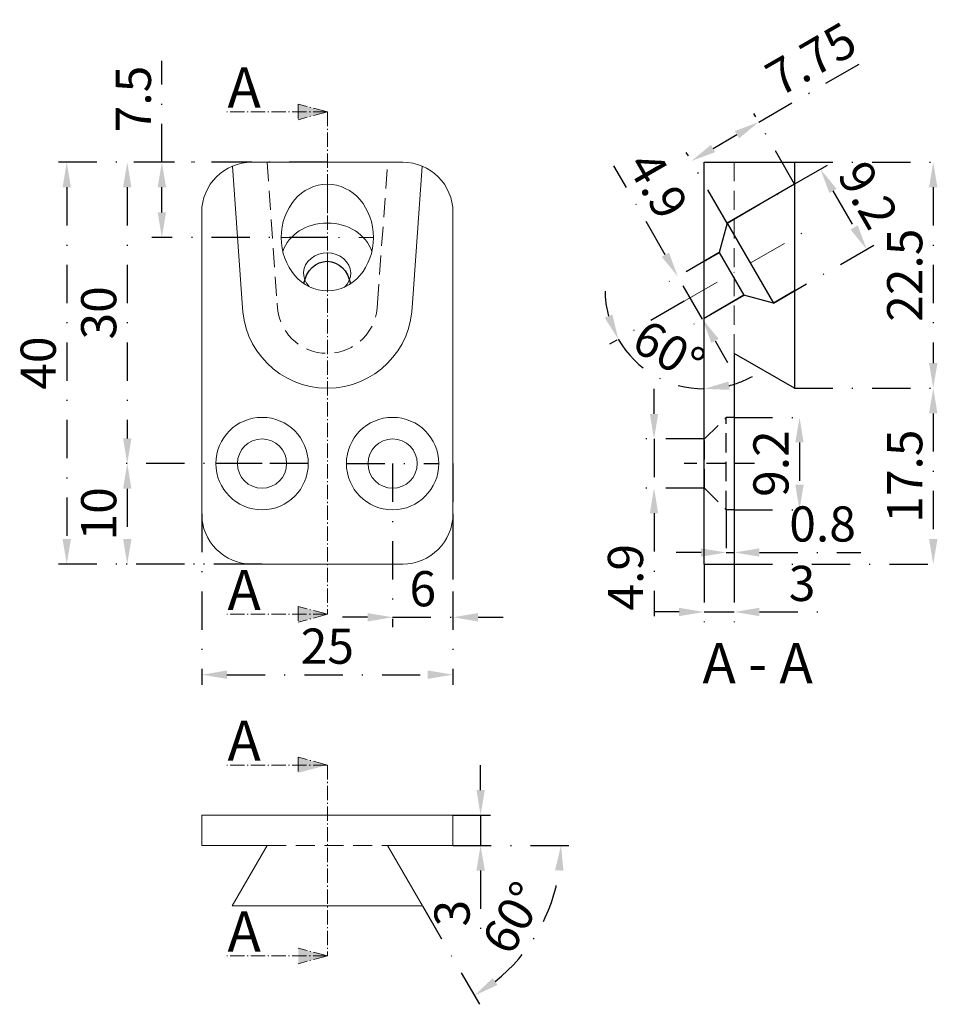
# Model space of a CAD drawing. Units: millimetres. Extents: x -11926 to -7524, y -177793 to -2897.
# Drawn here: x -11926 to -11834, y -3130 to -3032 of the extents above; entities that cross this region are included whole.
import ezdxf

# ---------------------------------------------------------------- set-up
doc = ezdxf.new("R2010")
doc.units = ezdxf.units.MM
doc.header["$LTSCALE"] = 0.3
for name, pattern in [('GEN7A', [6.875, 4.75, -0.875, 0.375, -0.875]), ('STRICHPUNKT', [25.4, 12.7, -6.35, 0, -6.35]), ('VERDECKT', [9.525, 6.35, -3.175])]:
    doc.linetypes.add(name, pattern=pattern)
for name, color, linetype, lineweight in [('.20', 7, 'Continuous', 20), ('.30', 7, 'Continuous', 30), ('Bemassung', 8, 'STRICHPUNKT', 20), ('Mittellinie', 4, 'STRICHPUNKT', 20), ('Schnitt', 1, 'GEN7A', 20), ('Verdeckt', 6, 'VERDECKT', 20)]:
    doc.layers.add(name, color=color, linetype=linetype, lineweight=lineweight)
doc.styles.get("Standard").update_dxf_attribs({"font": 'arial.ttf'})
doc.dimstyles.new('Andy', dxfattribs={"dimtxt": 3.5, "dimasz": 2.5, "dimexe": 1, "dimexo": 0, "dimgap": 0.6, "dimtad": 1, "dimdec": 4, "dimdsep": 46, "dimtxsty": 'Standard', "dimcen": 0, "dimclrd": 7, "dimclre": 7, "dimclrt": 7, "dimadec": 4, "dimazin": 2, "dimtp": 0.1, "dimtm": 0.1, "dimtfac": 0.71, "dimtdec": 4, "dimtmove": 0, "dimatfit": 3, "dimfxl": 2, "dimtzin": 0, "dimarcsym": 0})

# ---------------------------------------------------------------- blocks, each defined once
blk = doc.blocks.new('*D16')
at = {"layer": 'Bemassung', "color": 7, "lineweight": -2, "transparency": 16777216}
for p, q in [((-11889.25, -3076.677), (-11889.25, -3092.971)), ((-11883.25, -3076.677), (-11883.25, -3092.971)), ((-11891.75, -3091.971), (-11894.25, -3091.971)), ((-11889.25, -3091.971), (-11883.25, -3091.971)), ((-11880.75, -3091.971), (-11878.25, -3091.971))]:
    blk.add_line(p, q, dxfattribs=at)
at = {"layer": 'Bemassung', "color": 7, "transparency": 16777216}
for points in [[(-11891.75, -3091.554), (-11891.75, -3092.387), (-11889.25, -3091.971)], [(-11880.75, -3091.554), (-11880.75, -3092.387), (-11883.25, -3091.971)]]:
    blk.add_solid(points, dxfattribs=at)
at = {"layer": 'Defpoints', "color": 0, "transparency": 16777216}
for p in [(-11889.25, -3076.677), (-11883.25, -3076.677), (-11883.25, -3091.971)]:
    blk.add_point(p, dxfattribs=at)
at = {"layer": 'Bemassung', "color": 7, "transparency": 16777216, "insert": (-11886.25, -3089.584), "char_height": 3.5, "attachment_point": 5}
blk.add_mtext('6', dxfattribs=at)
blk = doc.blocks.new('*D17')
at = {"layer": 'Bemassung', "color": 7, "lineweight": -2, "transparency": 16777216}
for p, q in [((-11863.238, -3071.727), (-11863.238, -3069.227)), ((-11858.25, -3074.227), (-11864.238, -3074.227)), ((-11863.238, -3074.227), (-11863.238, -3079.127)), ((-11858.25, -3079.127), (-11864.238, -3079.127)), ((-11863.238, -3081.627), (-11863.238, -3091.847))]:
    blk.add_line(p, q, dxfattribs=at)
at = {"layer": 'Bemassung', "color": 7, "transparency": 16777216}
for points in [[(-11863.655, -3071.727), (-11862.822, -3071.727), (-11863.238, -3074.227)], [(-11863.655, -3081.627), (-11862.822, -3081.627), (-11863.238, -3079.127)]]:
    blk.add_solid(points, dxfattribs=at)
at = {"layer": 'Defpoints', "color": 0, "transparency": 16777216}
for p in [(-11858.25, -3074.227), (-11863.238, -3079.127), (-11858.25, -3079.127)]:
    blk.add_point(p, dxfattribs=at)
at = {"layer": 'Bemassung', "color": 7, "transparency": 16777216, "insert": (-11865.625, -3087.987), "char_height": 3.5, "attachment_point": 5, "rotation": 90}
blk.add_mtext('4.9', dxfattribs=at)
blk = doc.blocks.new('*D21')
at = {"layer": 'Bemassung', "color": 7, "lineweight": -2, "transparency": 16777216}
for p, q in [((-11912.221, -3046.677), (-11912.221, -3036.607)), ((-11895.75, -3046.677), (-11913.221, -3046.677)), ((-11912.221, -3051.677), (-11912.221, -3049.177)), ((-11895.75, -3054.177), (-11913.221, -3054.177))]:
    blk.add_line(p, q, dxfattribs=at)
at = {"layer": 'Bemassung', "color": 7, "transparency": 16777216}
for points in [[(-11912.638, -3049.177), (-11911.805, -3049.177), (-11912.221, -3046.677)], [(-11912.638, -3051.677), (-11911.805, -3051.677), (-11912.221, -3054.177)]]:
    blk.add_solid(points, dxfattribs=at)
at = {"layer": 'Defpoints', "color": 0, "transparency": 16777216}
for p in [(-11912.221, -3046.677), (-11895.75, -3046.677), (-11895.75, -3054.177)]:
    blk.add_point(p, dxfattribs=at)
at = {"layer": 'Bemassung', "color": 7, "transparency": 16777216, "insert": (-11914.601, -3040.392), "char_height": 3.5, "attachment_point": 5, "rotation": 90}
blk.add_mtext('7.5', dxfattribs=at)
blk = doc.blocks.new('*D22')
at = {"layer": 'Bemassung', "color": 7, "lineweight": -2, "transparency": 16777216}
for p, q in [((-11895.75, -3046.677), (-11916.663, -3046.677)), ((-11915.663, -3049.177), (-11915.663, -3074.177)), ((-11902.25, -3076.677), (-11916.663, -3076.677))]:
    blk.add_line(p, q, dxfattribs=at)
at = {"layer": 'Bemassung', "color": 7, "transparency": 16777216}
for points in [[(-11916.079, -3049.177), (-11915.246, -3049.177), (-11915.663, -3046.677)], [(-11916.079, -3074.177), (-11915.246, -3074.177), (-11915.663, -3076.677)]]:
    blk.add_solid(points, dxfattribs=at)
at = {"layer": 'Defpoints', "color": 0, "transparency": 16777216}
for p in [(-11895.75, -3046.677), (-11915.663, -3076.677), (-11902.25, -3076.677)]:
    blk.add_point(p, dxfattribs=at)
at = {"layer": 'Bemassung', "color": 7, "transparency": 16777216, "insert": (-11918.051, -3061.677), "char_height": 3.5, "attachment_point": 5, "rotation": 90}
blk.add_mtext('30', dxfattribs=at)
blk = doc.blocks.new('*D23')
at = {"layer": 'Bemassung', "color": 7, "lineweight": -2, "transparency": 16777216}
for p, q in [((-11903.25, -3046.677), (-11922.685, -3046.677)), ((-11921.685, -3049.177), (-11921.685, -3084.177)), ((-11903.25, -3086.677), (-11922.685, -3086.677))]:
    blk.add_line(p, q, dxfattribs=at)
at = {"layer": 'Bemassung', "color": 7, "transparency": 16777216}
for points in [[(-11922.101, -3049.177), (-11921.268, -3049.177), (-11921.685, -3046.677)], [(-11922.101, -3084.177), (-11921.268, -3084.177), (-11921.685, -3086.677)]]:
    blk.add_solid(points, dxfattribs=at)
at = {"layer": 'Defpoints', "color": 0, "transparency": 16777216}
for p in [(-11903.25, -3046.677), (-11921.685, -3086.677), (-11903.25, -3086.677)]:
    blk.add_point(p, dxfattribs=at)
at = {"layer": 'Bemassung', "color": 7, "transparency": 16777216, "insert": (-11924.072, -3066.677), "char_height": 3.5, "attachment_point": 5, "rotation": 90}
blk.add_mtext('40', dxfattribs=at)
blk = doc.blocks.new('*D24')
at = {"layer": 'Bemassung', "color": 7, "lineweight": -2, "transparency": 16777216}
for p, q in [((-11852.816, -3042.691), (-11841.74, -3036.296)), ((-11849.25, -3048.865), (-11853.316, -3041.825)), ((-11857.362, -3045.316), (-11854.981, -3043.941)), ((-11855.962, -3052.74), (-11860.027, -3045.7))]:
    blk.add_line(p, q, dxfattribs=at)
at = {"layer": 'Bemassung', "color": 7, "transparency": 16777216}
for points in [[(-11855.189, -3043.58), (-11854.772, -3044.301), (-11852.816, -3042.691)], [(-11857.57, -3044.955), (-11857.154, -3045.676), (-11859.527, -3046.566)]]:
    blk.add_solid(points, dxfattribs=at)
at = {"layer": 'Defpoints', "color": 0, "transparency": 16777216}
for p in [(-11852.816, -3042.691), (-11849.25, -3048.865), (-11855.962, -3052.74)]:
    blk.add_point(p, dxfattribs=at)
at = {"layer": 'Bemassung', "color": 7, "transparency": 16777216, "insert": (-11847.385, -3036.807), "char_height": 3.5, "attachment_point": 5, "rotation": 30}
blk.add_mtext('7.75', dxfattribs=at)
blk = doc.blocks.new('*D26')
at = {"layer": 'Bemassung', "color": 7, "lineweight": -2, "transparency": 16777216}
blk.add_line((-11860.25, -3060.528), (-11867.661, -3064.807), dxfattribs=at)
for start, end in [(180.88744, 195.44372), (210, 270), (284.55628, 299.11256)]:
    blk.add_arc((-11858.25, -3059.373), 9.867, start, end, dxfattribs=at)
at = {"layer": 'Bemassung', "color": 7, "transparency": 16777216}
for points in [[(-11867.377, -3061.84), (-11868.145, -3062.162), (-11866.795, -3064.307)], [(-11855.718, -3069.337), (-11855.823, -3068.51), (-11858.25, -3069.24)]]:
    blk.add_solid(points, dxfattribs=at)
at = {"layer": 'Defpoints', "color": 0, "transparency": 16777216}
for p in [(-11858.25, -3046.677), (-11847.25, -3053.022), (-11860.25, -3060.528), (-11864.593, -3066.932), (-11858.25, -3086.677)]:
    blk.add_point(p, dxfattribs=at)
at = {"layer": 'Bemassung', "color": 7, "transparency": 16777216, "insert": (-11861.99, -3065.851), "char_height": 3.5, "attachment_point": 5, "rotation": 330}
blk.add_mtext('60°', dxfattribs=at)
blk = doc.blocks.new('*D28')
at = {"layer": 'Bemassung', "color": 7, "lineweight": -2, "transparency": 16777216}
for p, q in [((-11855.962, -3052.74), (-11845.809, -3046.878)), ((-11845.425, -3049.543), (-11843.325, -3053.181)), ((-11851.362, -3060.708), (-11841.209, -3054.846))]:
    blk.add_line(p, q, dxfattribs=at)
at = {"layer": 'Bemassung', "color": 7, "transparency": 16777216}
for points in [[(-11845.064, -3049.335), (-11845.785, -3049.752), (-11846.675, -3047.378)], [(-11842.964, -3052.972), (-11843.685, -3053.389), (-11842.075, -3055.346)]]:
    blk.add_solid(points, dxfattribs=at)
at = {"layer": 'Defpoints', "color": 0, "transparency": 16777216}
for p in [(-11855.962, -3052.74), (-11842.075, -3055.346), (-11851.362, -3060.708)]:
    blk.add_point(p, dxfattribs=at)
at = {"layer": 'Bemassung', "color": 7, "lineweight": 25, "transparency": 16777216, "insert": (-11842.307, -3050.168), "char_height": 3.5, "attachment_point": 5, "rotation": 300}
blk.add_mtext('9.2', dxfattribs=at)
blk = doc.blocks.new('*D29')
at = {"layer": 'Bemassung', "color": 7, "lineweight": -2, "transparency": 16777216}
for p, q in [((-11862.116, -3055.889), (-11867.226, -3047.038)), ((-11856.749, -3055.677), (-11861.732, -3058.554)), ((-11858.416, -3062.298), (-11860.866, -3058.054)), ((-11854.299, -3059.921), (-11859.282, -3062.798)), ((-11857.166, -3064.463), (-11855.916, -3066.628))]:
    blk.add_line(p, q, dxfattribs=at)
at = {"layer": 'Bemassung', "color": 7, "transparency": 16777216}
for points in [[(-11861.755, -3055.681), (-11862.477, -3056.097), (-11860.866, -3058.054)], [(-11856.805, -3064.254), (-11857.527, -3064.671), (-11858.416, -3062.298)]]:
    blk.add_solid(points, dxfattribs=at)
at = {"layer": 'Defpoints', "color": 0, "transparency": 16777216}
for p in [(-11856.749, -3055.677), (-11854.299, -3059.921), (-11858.416, -3062.298)]:
    blk.add_point(p, dxfattribs=at)
at = {"layer": 'Bemassung', "color": 7, "lineweight": 25, "transparency": 16777216, "insert": (-11863.229, -3049.188), "char_height": 3.5, "attachment_point": 5, "rotation": 300}
blk.add_mtext('4.9', dxfattribs=at)
blk = doc.blocks.new('*D31')
at = {"layer": 'Bemassung', "color": 7, "lineweight": -2, "transparency": 16777216}
for p, q in [((-11880.496, -3109.177), (-11880.496, -3106.677)), ((-11883.25, -3111.677), (-11879.496, -3111.677)), ((-11880.496, -3111.677), (-11880.496, -3114.677)), ((-11883.25, -3114.677), (-11879.496, -3114.677)), ((-11880.496, -3117.177), (-11880.496, -3123.169))]:
    blk.add_line(p, q, dxfattribs=at)
at = {"layer": 'Bemassung', "color": 7, "transparency": 16777216}
for points in [[(-11880.913, -3109.177), (-11880.08, -3109.177), (-11880.496, -3111.677)], [(-11880.913, -3117.177), (-11880.08, -3117.177), (-11880.496, -3114.677)]]:
    blk.add_solid(points, dxfattribs=at)
at = {"layer": 'Defpoints', "color": 0, "transparency": 16777216}
for p in [(-11883.25, -3111.677), (-11883.25, -3114.677), (-11880.496, -3114.677)]:
    blk.add_point(p, dxfattribs=at)
at = {"layer": 'Bemassung', "color": 7, "transparency": 16777216, "insert": (-11882.885, -3121.423), "char_height": 3.5, "attachment_point": 5, "rotation": 90}
blk.add_mtext('3', dxfattribs=at)
blk = doc.blocks.new('*D32')
at = {"layer": 'Bemassung', "color": 7, "lineweight": -2, "transparency": 16777216}
for p, q in [((-11883.25, -3114.677), (-11871.49, -3114.677)), ((-11886.286, -3120.677), (-11880.62, -3130.491))]:
    blk.add_line(p, q, dxfattribs=at)
blk.add_arc((-11889.75, -3114.677), 17.261, 308.30592, 351.69408, dxfattribs=at)
at = {"layer": 'Bemassung', "color": 7, "transparency": 16777216}
for points in [[(-11873.086, -3117.14), (-11872.255, -3117.201), (-11872.49, -3114.677)], [(-11878.817, -3128.566), (-11879.285, -3127.877), (-11881.12, -3129.625)]]:
    blk.add_solid(points, dxfattribs=at)
at = {"layer": 'Defpoints', "color": 0, "transparency": 16777216}
for p in [(-11889.75, -3114.677), (-11889.75, -3114.677), (-11883.25, -3114.677), (-11886.286, -3120.677), (-11876.528, -3125.772)]:
    blk.add_point(p, dxfattribs=at)
at = {"layer": 'Bemassung', "color": 7, "transparency": 16777216, "insert": (-11876.87, -3122.114), "char_height": 3.5, "attachment_point": 5, "rotation": 60}
blk.add_mtext('60°', dxfattribs=at)
blk = doc.blocks.new('*D34')
at = {"layer": 'Bemassung', "color": 7, "lineweight": -2, "transparency": 16777216}
for p, q in [((-11902.25, -3076.677), (-11916.663, -3076.677)), ((-11915.663, -3079.177), (-11915.663, -3084.177)), ((-11902.25, -3086.677), (-11916.663, -3086.677))]:
    blk.add_line(p, q, dxfattribs=at)
at = {"layer": 'Bemassung', "color": 7, "transparency": 16777216}
for points in [[(-11916.079, -3079.177), (-11915.246, -3079.177), (-11915.663, -3076.677)], [(-11916.079, -3084.177), (-11915.246, -3084.177), (-11915.663, -3086.677)]]:
    blk.add_solid(points, dxfattribs=at)
at = {"layer": 'Defpoints', "color": 0, "transparency": 16777216}
for p in [(-11902.25, -3076.677), (-11915.663, -3086.677), (-11902.25, -3086.677)]:
    blk.add_point(p, dxfattribs=at)
at = {"layer": 'Bemassung', "color": 7, "transparency": 16777216, "insert": (-11918.05, -3081.677), "char_height": 3.5, "attachment_point": 5, "rotation": 90}
blk.add_mtext('10', dxfattribs=at)
blk = doc.blocks.new('*D35')
at = {"layer": 'Bemassung', "color": 7, "lineweight": -2, "transparency": 16777216}
for p, q in [((-11849.25, -3069.177), (-11834.447, -3069.177)), ((-11835.447, -3071.677), (-11835.447, -3084.177)), ((-11855.25, -3086.677), (-11834.447, -3086.677))]:
    blk.add_line(p, q, dxfattribs=at)
at = {"layer": 'Bemassung', "color": 7, "transparency": 16777216}
for points in [[(-11835.863, -3071.677), (-11835.03, -3071.677), (-11835.447, -3069.177)], [(-11835.863, -3084.177), (-11835.03, -3084.177), (-11835.447, -3086.677)]]:
    blk.add_solid(points, dxfattribs=at)
at = {"layer": 'Defpoints', "color": 0, "transparency": 16777216}
for p in [(-11849.25, -3069.177), (-11855.25, -3086.677), (-11835.447, -3086.677)]:
    blk.add_point(p, dxfattribs=at)
at = {"layer": 'Bemassung', "color": 7, "transparency": 16777216, "insert": (-11837.834, -3077.927), "char_height": 3.5, "attachment_point": 5, "rotation": 90}
blk.add_mtext('17.5', dxfattribs=at)
blk = doc.blocks.new('*D36')
at = {"layer": 'Bemassung', "color": 7, "lineweight": -2, "transparency": 16777216}
for p, q in [((-11856.05, -3081.277), (-11856.05, -3086.527)), ((-11855.25, -3081.277), (-11855.25, -3086.527)), ((-11858.55, -3085.527), (-11861.05, -3085.527)), ((-11856.05, -3085.527), (-11855.25, -3085.527)), ((-11852.75, -3085.527), (-11842.671, -3085.527))]:
    blk.add_line(p, q, dxfattribs=at)
at = {"layer": 'Bemassung', "color": 7, "transparency": 16777216}
for points in [[(-11858.55, -3085.111), (-11858.55, -3085.944), (-11856.05, -3085.527)], [(-11852.75, -3085.111), (-11852.75, -3085.944), (-11855.25, -3085.527)]]:
    blk.add_solid(points, dxfattribs=at)
at = {"layer": 'Defpoints', "color": 0, "transparency": 16777216}
for p in [(-11856.05, -3081.277), (-11855.25, -3081.277), (-11855.25, -3085.527)]:
    blk.add_point(p, dxfattribs=at)
at = {"layer": 'Bemassung', "color": 7, "transparency": 16777216, "insert": (-11846.461, -3083.14), "char_height": 3.5, "attachment_point": 5}
blk.add_mtext('0.8', dxfattribs=at)
blk = doc.blocks.new('*D40')
at = {"layer": 'Bemassung', "color": 7, "lineweight": -2, "transparency": 16777216}
for p, q in [((-11849.25, -3046.677), (-11834.447, -3046.677)), ((-11835.447, -3049.177), (-11835.447, -3066.677)), ((-11849.25, -3069.177), (-11834.447, -3069.177))]:
    blk.add_line(p, q, dxfattribs=at)
at = {"layer": 'Bemassung', "color": 7, "transparency": 16777216}
for points in [[(-11835.863, -3049.177), (-11835.03, -3049.177), (-11835.447, -3046.677)], [(-11835.863, -3066.677), (-11835.03, -3066.677), (-11835.447, -3069.177)]]:
    blk.add_solid(points, dxfattribs=at)
at = {"layer": 'Defpoints', "color": 0, "transparency": 16777216}
for p in [(-11849.25, -3046.677), (-11849.25, -3069.177), (-11835.447, -3069.177)]:
    blk.add_point(p, dxfattribs=at)
at = {"layer": 'Bemassung', "color": 7, "transparency": 16777216, "insert": (-11837.834, -3057.927), "char_height": 3.5, "attachment_point": 5, "rotation": 90}
blk.add_mtext('22.5', dxfattribs=at)
blk = doc.blocks.new('*D41')
at = {"layer": 'Bemassung', "color": 7, "lineweight": -2, "transparency": 16777216}
for p, q in [((-11855.25, -3072.077), (-11847.76, -3072.077)), ((-11848.76, -3074.577), (-11848.76, -3078.777)), ((-11855.25, -3081.277), (-11847.76, -3081.277))]:
    blk.add_line(p, q, dxfattribs=at)
at = {"layer": 'Bemassung', "color": 7, "transparency": 16777216}
for points in [[(-11849.177, -3074.577), (-11848.344, -3074.577), (-11848.76, -3072.077)], [(-11849.177, -3078.777), (-11848.344, -3078.777), (-11848.76, -3081.277)]]:
    blk.add_solid(points, dxfattribs=at)
at = {"layer": 'Defpoints', "color": 0, "transparency": 16777216}
for p in [(-11855.25, -3072.077), (-11855.25, -3081.277), (-11848.76, -3081.277)]:
    blk.add_point(p, dxfattribs=at)
at = {"layer": 'Bemassung', "color": 7, "transparency": 16777216, "insert": (-11851.147, -3076.677), "char_height": 3.5, "attachment_point": 5, "rotation": 90}
blk.add_mtext('9.2', dxfattribs=at)
blk = doc.blocks.new('*D42')
at = {"layer": 'Bemassung', "color": 7, "lineweight": -2, "transparency": 16777216}
for p, q in [((-11858.25, -3086.677), (-11858.25, -3092.443)), ((-11855.25, -3086.677), (-11855.25, -3092.443)), ((-11860.75, -3091.443), (-11863.25, -3091.443)), ((-11858.25, -3091.443), (-11855.25, -3091.443)), ((-11852.75, -3091.443), (-11846.758, -3091.443))]:
    blk.add_line(p, q, dxfattribs=at)
at = {"layer": 'Bemassung', "color": 7, "transparency": 16777216}
for points in [[(-11860.75, -3091.026), (-11860.75, -3091.86), (-11858.25, -3091.443)], [(-11852.75, -3091.026), (-11852.75, -3091.86), (-11855.25, -3091.443)]]:
    blk.add_solid(points, dxfattribs=at)
at = {"layer": 'Defpoints', "color": 0, "transparency": 16777216}
for p in [(-11858.25, -3086.677), (-11855.25, -3086.677), (-11855.25, -3091.443)]:
    blk.add_point(p, dxfattribs=at)
at = {"layer": 'Bemassung', "color": 7, "transparency": 16777216, "insert": (-11848.504, -3089.055), "char_height": 3.5, "attachment_point": 5}
blk.add_mtext('3', dxfattribs=at)
blk = doc.blocks.new('*D43')
at = {"layer": 'Bemassung', "color": 7, "lineweight": -2, "transparency": 16777216}
for p, q in [((-11908.25, -3081.677), (-11908.25, -3098.686)), ((-11883.25, -3081.677), (-11883.25, -3098.686)), ((-11905.75, -3097.686), (-11885.75, -3097.686))]:
    blk.add_line(p, q, dxfattribs=at)
at = {"layer": 'Bemassung', "color": 7, "transparency": 16777216}
for points in [[(-11905.75, -3097.269), (-11905.75, -3098.102), (-11908.25, -3097.686)], [(-11885.75, -3097.269), (-11885.75, -3098.102), (-11883.25, -3097.686)]]:
    blk.add_solid(points, dxfattribs=at)
at = {"layer": 'Defpoints', "color": 0, "transparency": 16777216}
for p in [(-11908.25, -3081.677), (-11883.25, -3081.677), (-11883.25, -3097.686)]:
    blk.add_point(p, dxfattribs=at)
at = {"layer": 'Bemassung', "color": 7, "transparency": 16777216, "insert": (-11895.75, -3095.299), "char_height": 3.5, "attachment_point": 5}
blk.add_mtext('25', dxfattribs=at)

msp = doc.modelspace()

# ---------------------------------------------------------------- hatches: boundary and pattern name
at = {"layer": 'Schnitt'}
h = msp.add_hatch(color=256, dxfattribs=at)
h.dxf.hatch_style = 1
h.paths.add_polyline_path([(-11895.75045, -3041.67704), (-11898.64822, -3040.90058), (-11898.64822, -3042.4535)])
h = msp.add_hatch(color=256, dxfattribs=at)
h.dxf.hatch_style = 1
h.paths.add_polyline_path([(-11895.75045, -3091.67704), (-11898.64822, -3090.90058), (-11898.64822, -3092.4535)])
h = msp.add_hatch(color=256, dxfattribs=at)
h.dxf.hatch_style = 1
h.paths.add_polyline_path([(-11895.75045, -3106.67704), (-11898.64822, -3105.90058), (-11898.64822, -3107.4535)])
h = msp.add_hatch(color=256, dxfattribs=at)
h.dxf.hatch_style = 1
h.paths.add_polyline_path([(-11895.75045, -3125.67704), (-11898.64822, -3124.90058), (-11898.64822, -3126.4535)])

# ---------------------------------------------------------------- linework, layer by layer
at = {"layer": '.20'}
for p, q in [((-11888.25045, -3046.67704), (-11903.25045, -3046.67704)), ((-11849.25045, -3048.86542), (-11849.25045, -3059.48866)), ((-11908.25045, -3051.67704), (-11908.25045, -3081.67704)), ((-11883.25045, -3081.67704), (-11883.25045, -3051.67704)), ((-11903.25045, -3086.67704), (-11888.25045, -3086.67704))]:
    msp.add_line(p, q, dxfattribs=at)
msp.add_lwpolyline([(-11886.31414, -3047.06719), (-11887.28634, -3060.71294, -1), (-11904.21455, -3060.71294), (-11905.18675, -3047.06719)], format="xyb", dxfattribs=at)
for points in [[(-11901.75045, -3114.67704), (-11908.25045, -3114.67704), (-11908.25045, -3111.67704), (-11883.25045, -3111.67704), (-11883.25045, -3114.67704)], [(-11908.25045, -3114.67704), (-11901.75045, -3114.67704), (-11905.21455, -3120.67704), (-11886.28634, -3120.67704), (-11889.75045, -3114.67704), (-11883.25045, -3114.67704), (-11889.75045, -3114.67704)]]:
    msp.add_lwpolyline(points, dxfattribs=at)
for centre, radius in [((-11902.25045, -3076.67699), 4.6), ((-11889.25045, -3076.67699), 4.6), ((-11902.25045, -3076.67699), 2.45), ((-11889.25045, -3076.67699), 2.45)]:
    msp.add_circle(centre, radius, dxfattribs=at)
for centre, start, end in [((-11903.25045, -3051.67704), 90, 180), ((-11888.25045, -3051.67704), 0, 90), ((-11903.25045, -3081.67704), 180, 270), ((-11888.25045, -3081.67704), 270, 0)]:
    msp.add_arc(centre, 5, start, end, dxfattribs=at)
at = {"layer": '.20', "extrusion": (0, 0, -1)}
msp.add_ellipse((-11895.75045, -3054.17704), major_axis=(0, -5.31162), ratio=0.8660254, dxfattribs=at)
for centre, major_axis, ratio, start_param, end_param in [((-11895.75045, -3056.60428), (4.60869, 0), 0.83838529, 3.41329294, 6.01148502), ((-11895.77221, -3057.73804), (2.35, 0), 0.8660254, 2.4334017, 7.01801792)]:
    msp.add_ellipse(centre, major_axis=major_axis, ratio=ratio, start_param=start_param, end_param=end_param, dxfattribs=at)
at = {"layer": '.20', "lineweight": 25, "extrusion": (0, 0, -1)}
msp.add_ellipse((-11895.76534, -3059.25767), major_axis=(0, 2.71355), ratio=0.8660254, start_param=4.89675749, end_param=7.67638462, dxfattribs=at)
at = {"layer": '.30', "lineweight": 30}
for p, q in [((-11858.25045, -3086.67704), (-11858.25045, -3046.67704)), ((-11858.25045, -3046.67704), (-11849.25045, -3046.67704)), ((-11849.25045, -3046.67704), (-11849.25045, -3069.17704)), ((-11849.25045, -3048.86542), (-11855.96214, -3052.74042)), ((-11855.96214, -3052.74042), (-11856.7491, -3055.67737)), ((-11855.96214, -3052.74042), (-11851.36214, -3060.70785)), ((-11858.25045, -3056.54417), (-11856.7491, -3055.67737)), ((-11856.7491, -3055.67737), (-11854.2991, -3059.92089)), ((-11858.25045, -3062.20221), (-11854.2991, -3059.92089)), ((-11851.36214, -3060.70785), (-11854.2991, -3059.92089)), ((-11849.25045, -3059.48866), (-11851.36214, -3060.70785)), ((-11849.25045, -3069.17704), (-11855.25045, -3065.71294)), ((-11855.25045, -3065.71294), (-11855.25045, -3086.67704)), ((-11858.25045, -3086.67704), (-11855.25045, -3086.67704))]:
    msp.add_line(p, q, dxfattribs=at)
at = {"layer": 'Mittellinie'}
for p, q in [((-11895.75045, -3059.48867), (-11895.75045, -3048.86542)), ((-11860.25045, -3060.52789), (-11847.25045, -3053.02234)), ((-11900.35045, -3054.17704), (-11891.15045, -3054.17704))]:
    msp.add_line(p, q, dxfattribs=at)
at = {"layer": 'Mittellinie', "lineweight": 25}
for p, q in [((-11897.65045, -3076.67699), (-11906.85045, -3076.67699)), ((-11893.85045, -3076.67699), (-11884.65045, -3076.67699))]:
    msp.add_line(p, q, dxfattribs=at)
at = {"layer": 'Mittellinie', "linetype": 'VERDECKT', "lineweight": 25}
msp.add_line((-11853.25045, -3076.67704), (-11860.25045, -3076.67704), dxfattribs=at)
at = {"layer": 'Schnitt'}
for p, q in [((-11895.75045, -3041.67704), (-11905.75045, -3041.67704)), ((-11895.75045, -3041.67704), (-11898.64822, -3040.90058)), ((-11898.64822, -3040.90058), (-11898.64822, -3042.4535)), ((-11895.75045, -3041.67704), (-11898.64822, -3042.4535)), ((-11895.75045, -3041.67704), (-11895.75045, -3091.67704)), ((-11895.75045, -3091.67704), (-11898.64822, -3090.90058)), ((-11898.64822, -3090.90058), (-11898.64822, -3092.4535)), ((-11895.75045, -3091.67704), (-11905.75045, -3091.67704)), ((-11895.75045, -3091.67704), (-11898.64822, -3092.4535)), ((-11895.75045, -3106.67704), (-11898.64822, -3105.90058)), ((-11898.64822, -3105.90058), (-11898.64822, -3107.4535)), ((-11895.75045, -3106.67704), (-11905.75045, -3106.67704)), ((-11895.75045, -3106.67704), (-11895.75045, -3125.67704)), ((-11895.75045, -3125.67704), (-11898.64822, -3124.90058)), ((-11895.75045, -3125.67704), (-11905.75045, -3125.67704)), ((-11895.75045, -3125.67704), (-11898.64822, -3126.4535))]:
    msp.add_line(p, q, dxfattribs=at)
at = {"layer": 'Verdeckt'}
for p, q in [((-11855.25045, -3065.71294), (-11855.25045, -3046.67704)), ((-11855.25045, -3072.07704), (-11855.25045, -3081.27704)), ((-11858.25045, -3074.22704), (-11858.20045, -3074.22704)), ((-11858.20045, -3079.12704), (-11858.20045, -3074.22704)), ((-11858.25045, -3079.12704), (-11858.20045, -3079.12704)), ((-11901.75045, -3114.67704), (-11889.75045, -3114.67704))]:
    msp.add_line(p, q, dxfattribs=at)
at = {"layer": 'Verdeckt', "linetype": 'VERDECKT', "lineweight": 25}
for p, q in [((-11858.20045, -3074.22704), (-11856.05045, -3072.07704)), ((-11855.25045, -3072.07704), (-11856.05045, -3072.07704)), ((-11856.05045, -3081.27704), (-11856.05045, -3072.07704)), ((-11858.20045, -3079.12704), (-11856.05045, -3081.27704)), ((-11855.25045, -3081.27704), (-11856.05045, -3081.27704))]:
    msp.add_line(p, q, dxfattribs=at)
at = {"layer": 'Verdeckt'}
msp.add_lwpolyline([(-11901.75045, -3046.67704), (-11900.75045, -3060.71294, 1), (-11890.75045, -3060.71294), (-11889.75045, -3046.67704)], format="xyb", dxfattribs=at)

# ---------------------------------------------------------------- texts
at = {"layer": 'Schnitt', "char_height": 4, "attachment_point": 1}
for s, width, insert in [('A', 22.2641727, (-11905.68821, -3037.25395)), ('A', 22.2641727, (-11905.68821, -3087.25395)), ('A - A', 41.1910773, (-11858.41123, -3094.54044)), ('A', 22.2641727, (-11905.68821, -3102.25395)), ('A', 22.2641727, (-11905.68821, -3121.25395))]:
    msp.add_mtext_dynamic_manual_height_columns(s, width=width, gutter_width=6.7032, heights=[0], dxfattribs=dict(at, insert=insert))

# ---------------------------------------------------------------- dimensions: what is measured, and where the dimension line sits
at = {"layer": 'Bemassung'}
dim = msp.add_aligned_dim(p1=(-11855.96214, -3052.74042), p2=(-11849.25045, -3048.86542), distance=7.13014, dimstyle='Andy', override={"dimpost": '<>'}, dxfattribs=at)
dim.commit()
dim.dimension.update_dxf_attribs({"geometry": '*D24', "text_midpoint": (-11847.3851, -3036.80727)})
for base, p1, p2, picture, middle in [((-11912.22141, -3046.67704), (-11895.75045, -3054.17704), (-11895.75045, -3046.67704), '*D21', (-11914.60125, -3040.39218)), ((-11921.68455, -3086.67704), (-11903.25045, -3046.67704), (-11903.25045, -3086.67704), '*D23', (-11924.07156, -3066.67704)), ((-11915.662552, -3076.676991), (-11895.750446, -3046.677038), (-11902.250446, -3076.676991), '*D22', (-11918.050751, -3061.677014)), ((-11835.44654, -3069.17704), (-11849.25045, -3046.67704), (-11849.25045, -3069.17704), '*D40', (-11837.83354, -3057.92704)), ((-11863.23829, -3079.12704), (-11858.25045, -3074.22704), (-11858.25045, -3079.12704), '*D17', (-11865.6253, -3087.9871)), ((-11835.44654, -3086.67704), (-11849.25045, -3069.17704), (-11855.25045, -3086.67704), '*D35', (-11837.83354, -3077.92704)), ((-11848.7604, -3081.27704), (-11855.25045, -3072.07704), (-11855.25045, -3081.27704), '*D41', (-11851.1474, -3076.67704)), ((-11915.662552, -3086.677038), (-11902.250446, -3076.676991), (-11902.250446, -3086.677038), '*D34', (-11918.049557, -3081.677014)), ((-11880.49637, -3114.67704), (-11883.25045, -3111.67704), (-11883.25045, -3114.67704), '*D31', (-11882.88457, -3121.42301))]:
    dim = msp.add_linear_dim(base=base, p1=p1, p2=p2, angle=90, dimstyle='Andy', override={"dimpost": '<>'}, dxfattribs=at)
    dim.commit()
    dim.dimension.update_dxf_attribs({"geometry": picture, "text_midpoint": middle})
at = {"layer": 'Bemassung', "lineweight": 25}
for base, p1, p2, picture, middle in [((-11858.41593, -3062.29775), (-11856.7491, -3055.67737), (-11854.2991, -3059.92089), '*D29', (-11865.29596, -3050.38119)), ((-11842.07455, -3055.34566), (-11855.96214, -3052.74042), (-11851.36214, -3060.70785), '*D28', (-11844.37455, -3051.36194))]:
    dim = msp.add_linear_dim(base=base, p1=p1, p2=p2, angle=300, dimstyle='Andy', override={"dimpost": '<>'}, dxfattribs=at)
    dim.commit()
    dim.dimension.update_dxf_attribs({"geometry": picture, "text_midpoint": middle, "dimtype": 161})
at = {"layer": 'Bemassung'}
for base, line1, line2, picture, middle in [((-11864.59277, -3066.93168), ((-11858.25045, -3086.67704), (-11858.25045, -3046.67704)), ((-11860.25045, -3060.52789), (-11847.25045, -3053.02234)), '*D26', (-11861.99039, -3065.85097)), ((-11876.528084, -3125.771918), ((-11883.250446, -3114.677038), (-11889.750446, -3114.677038)), ((-11889.750446, -3114.677038), (-11886.286344, -3120.677038)), '*D32', (-11876.869563, -3122.11382))]:
    dim = msp.add_angular_dim_2l(base=base, line1=line1, line2=line2, dimstyle='Andy', override={"dimpost": '<>'}, dxfattribs=at)
    dim.commit()
    dim.dimension.update_dxf_attribs({"geometry": picture, "text_midpoint": middle})
for base, p1, p2, picture, middle in [((-11883.25045, -3091.97063), (-11889.25045, -3076.67699), (-11883.25045, -3076.67699), '*D16', (-11886.25045, -3089.58363)), ((-11855.25045, -3085.52732), (-11856.05045, -3081.27704), (-11855.25045, -3081.27704), '*D36', (-11846.46081, -3083.14031)), ((-11883.25045, -3097.68551), (-11908.25045, -3081.67704), (-11883.25045, -3081.67704), '*D43', (-11895.75045, -3095.2985)), ((-11855.25045, -3091.4431), (-11858.25045, -3086.67704), (-11855.25045, -3086.67704), '*D42', (-11848.50447, -3089.0549))]:
    dim = msp.add_linear_dim(base=base, p1=p1, p2=p2, dimstyle='Andy', override={"dimpost": '<>'}, dxfattribs=at)
    dim.commit()
    dim.dimension.update_dxf_attribs({"geometry": picture, "text_midpoint": middle})

doc.saveas('drawing.dxf')
